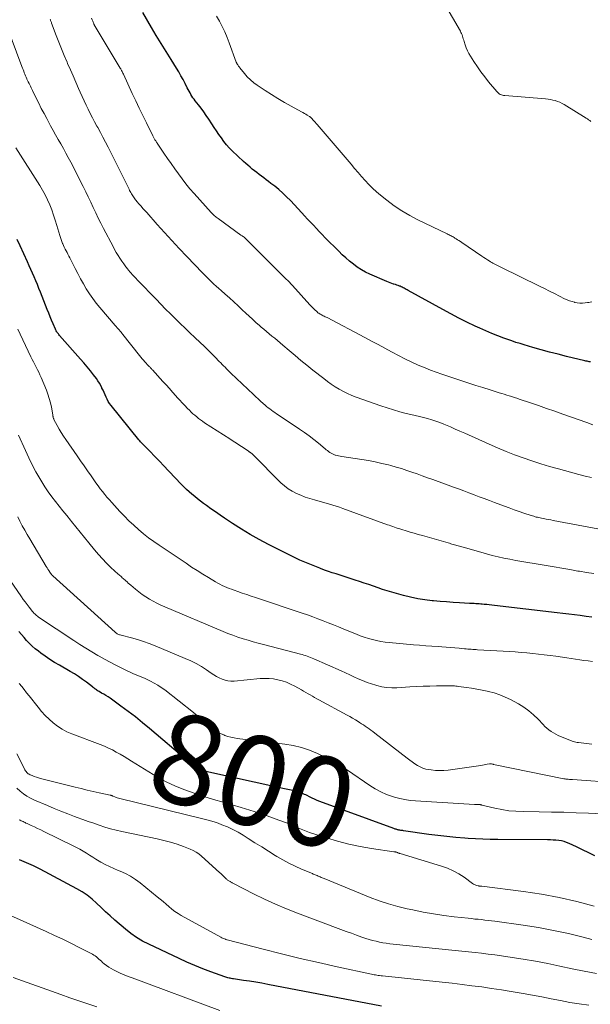
# Model space of a CAD drawing. Units: feet. Extents: x 1965000 to 1970032, y 575000 to 580000.
# Drawn here: x 1966569 to 1966696, y 577181 to 577400 of the extents above; entities that cross this region are included whole.
import ezdxf
from ezdxf.enums import TextEntityAlignment as Align

# ---------------------------------------------------------------- set-up
doc = ezdxf.new("R2010")
doc.units = ezdxf.units.FT
doc.header["$LTSCALE"] = 100
doc.header["$MEASUREMENT"] = 0
for name, color, linetype, lineweight in [('CONTOUR INDEX', 32, 'Continuous', 25), ('CONTOUR INDEX LABEL', 7, 'Continuous', 15), ('CONTOUR INTERMEDIATE', 40, 'Continuous', 15)]:
    doc.layers.add(name, color=color, linetype=linetype, lineweight=lineweight)
doc.styles.add('slant', font='romans.shx', dxfattribs={"oblique": 14.999978})

msp = doc.modelspace()

# ---------------------------------------------------------------- linework, layer by layer
at = {"layer": 'CONTOUR INDEX', "flags": 128}
for points, elevation in [([(1966696.08, 577323.64), (1966695.83, 577323.68), (1966695.58, 577323.72), (1966695.34, 577323.77), (1966695.09, 577323.82), (1966694.85, 577323.88), (1966690.76, 577324.88), (1966688.87, 577325.35), (1966686.99, 577325.84), (1966685.11, 577326.35), (1966683.24, 577326.88), (1966681.35, 577327.43), (1966680.43, 577327.7), (1966679.51, 577327.99), (1966678.59, 577328.3), (1966677.68, 577328.61), (1966676.8, 577328.93), (1966675.45, 577329.43), (1966674.12, 577329.96), (1966672.8, 577330.52), (1966671.49, 577331.11), (1966670.43, 577331.61), (1966668.61, 577332.48), (1966666.8, 577333.38), (1966665.01, 577334.32), (1966663.23, 577335.28), (1966655.5, 577339.54), (1966655.28, 577339.66), (1966655.06, 577339.78), (1966654.84, 577339.9), (1966654.62, 577340.03), (1966654.4, 577340.14), (1966654.18, 577340.26), (1966653.95, 577340.36), (1966653.72, 577340.45), (1966653.58, 577340.51), (1966653.28, 577340.62), (1966652.97, 577340.73), (1966652.67, 577340.83), (1966652.36, 577340.93), (1966652.23, 577340.96), (1966651.86, 577341.08), (1966651.49, 577341.2), (1966651.12, 577341.35), (1966650.76, 577341.5), (1966647.03, 577343.15), (1966646.06, 577343.62), (1966645.11, 577344.14), (1966644.2, 577344.73), (1966643.33, 577345.36), (1966642.48, 577346.05), (1966641.66, 577346.75), (1966640.86, 577347.48), (1966640.08, 577348.24), (1966637.09, 577351.25), (1966636.42, 577351.94), (1966635.75, 577352.63), (1966635.09, 577353.32), (1966634.44, 577354.02), (1966633.79, 577354.72), (1966633.14, 577355.42), (1966632.48, 577356.12), (1966631.83, 577356.82), (1966629.32, 577359.5), (1966628.48, 577360.35), (1966627.63, 577361.17), (1966626.73, 577361.95), (1966625.82, 577362.7), (1966624.98, 577363.35), (1966624.46, 577363.76), (1966623.94, 577364.16), (1966623.41, 577364.55), (1966622.89, 577364.95), (1966622.86, 577364.97), (1966622.35, 577365.35), (1966621.84, 577365.74), (1966621.34, 577366.14), (1966620.84, 577366.54), (1966620.34, 577366.96), (1966619.86, 577367.37), (1966619.38, 577367.8), (1966618.9, 577368.24), (1966616.39, 577370.59), (1966615.72, 577371.26), (1966615.09, 577371.95), (1966614.5, 577372.68), (1966613.95, 577373.44), (1966613.42, 577374.22), (1966612.9, 577375.01), (1966612.37, 577375.79), (1966611.85, 577376.58), (1966611.17, 577377.62), (1966610.61, 577378.44), (1966610.04, 577379.25), (1966609.45, 577380.04), (1966608.85, 577380.82), (1966608.14, 577381.71), (1966607.89, 577382.05), (1966607.64, 577382.39), (1966607.41, 577382.74), (1966607.19, 577383.09), (1966606.98, 577383.45), (1966606.77, 577383.82), (1966606.57, 577384.19), (1966606.38, 577384.56), (1966605.87, 577385.55), (1966605.42, 577386.42), (1966604.95, 577387.27), (1966604.46, 577388.12), (1966603.95, 577388.95), (1966602.76, 577390.86), (1966601.66, 577392.64), (1966600.56, 577394.43), (1966599.48, 577396.24), (1966598.42, 577398.04), (1966596.49, 577401.34)], 840), ([(1966696.38, 577266.88), (1966695.1, 577267.05), (1966693.81, 577267.22), (1966692.53, 577267.39), (1966691.25, 577267.55), (1966689.96, 577267.71), (1966688.68, 577267.86), (1966674.72, 577269.5), (1966674.15, 577269.56), (1966673.58, 577269.62), (1966673.02, 577269.67), (1966672.45, 577269.72), (1966672.02, 577269.75), (1966671.67, 577269.78), (1966671.31, 577269.81), (1966670.95, 577269.83), (1966670.6, 577269.85), (1966670.24, 577269.88), (1966669.89, 577269.9), (1966669.53, 577269.92), (1966669.18, 577269.94), (1966666.98, 577270.06), (1966665.53, 577270.15), (1966664.08, 577270.25), (1966662.63, 577270.37), (1966661.18, 577270.5), (1966660.85, 577270.53), (1966659.24, 577270.72), (1966657.65, 577270.97), (1966656.07, 577271.31), (1966654.5, 577271.71), (1966651.91, 577272.44), (1966650.88, 577272.75), (1966649.85, 577273.06), (1966648.82, 577273.4), (1966647.8, 577273.75), (1966646.78, 577274.11), (1966645.76, 577274.46), (1966644.73, 577274.8), (1966643.71, 577275.13), (1966639.48, 577276.48), (1966638.62, 577276.76), (1966637.76, 577277.06), (1966636.9, 577277.36), (1966636.05, 577277.68), (1966635.84, 577277.76), (1966635.1, 577278.04), (1966634.35, 577278.33), (1966633.61, 577278.63), (1966632.87, 577278.93), (1966632.14, 577279.25), (1966631.41, 577279.57), (1966630.69, 577279.91), (1966629.97, 577280.26), (1966624.42, 577283.06), (1966622.38, 577284.13), (1966620.37, 577285.25), (1966618.41, 577286.45), (1966616.47, 577287.69), (1966614.68, 577288.88), (1966613.66, 577289.57), (1966612.65, 577290.27), (1966611.64, 577290.98), (1966610.65, 577291.7), (1966609.99, 577292.18), (1966609.33, 577292.68), (1966608.68, 577293.18), (1966608.04, 577293.69), (1966607.4, 577294.21), (1966606.78, 577294.75), (1966606.18, 577295.3), (1966605.59, 577295.88), (1966605.02, 577296.46), (1966601.01, 577300.69), (1966600.32, 577301.41), (1966599.63, 577302.14), (1966598.93, 577302.85), (1966598.23, 577303.57), (1966597.25, 577304.57), (1966597.04, 577304.78), (1966596.83, 577305), (1966596.62, 577305.21), (1966596.4, 577305.43), (1966596.2, 577305.65), (1966595.99, 577305.87), (1966595.8, 577306.09), (1966595.61, 577306.32), (1966589.43, 577313.95), (1966589.1, 577314.39), (1966588.8, 577314.85), (1966588.53, 577315.32), (1966588.29, 577315.82), (1966588.07, 577316.32), (1966587.84, 577316.83), (1966587.62, 577317.33), (1966587.39, 577317.83), (1966587.36, 577317.9), (1966587.1, 577318.43), (1966586.81, 577318.95), (1966586.5, 577319.44), (1966586.15, 577319.92), (1966585.5, 577320.77), (1966584.8, 577321.66), (1966584.09, 577322.54), (1966583.37, 577323.4), (1966582.63, 577324.26), (1966577.93, 577329.55), (1966577.8, 577329.71), (1966577.68, 577329.86), (1966577.56, 577330.02), (1966577.44, 577330.19), (1966577.33, 577330.36), (1966577.23, 577330.53), (1966577.14, 577330.71), (1966577.05, 577330.89), (1966576.53, 577332.1), (1966576.19, 577332.89), (1966575.86, 577333.69), (1966575.53, 577334.49), (1966575.22, 577335.29), (1966573.7, 577339.16), (1966573.36, 577340), (1966573.01, 577340.85), (1966572.65, 577341.69), (1966572.28, 577342.53), (1966571.91, 577343.36), (1966571.53, 577344.2), (1966571.16, 577345.03), (1966570.79, 577345.86), (1966569.17, 577349.48), (1966568.54, 577350.88)], 820), ([(1966697.04, 577213.77), (1966695.7, 577214.46), (1966694.34, 577215.14), (1966692.98, 577215.79), (1966691.35, 577216.56), (1966690.79, 577216.8), (1966690.21, 577216.99), (1966689.62, 577217.12), (1966689.02, 577217.21), (1966688.41, 577217.27), (1966687.79, 577217.31), (1966687.18, 577217.33), (1966686.56, 577217.35), (1966675.45, 577217.4), (1966673.8, 577217.42), (1966672.16, 577217.47), (1966670.52, 577217.56), (1966668.88, 577217.66), (1966668.14, 577217.72), (1966666.13, 577217.89), (1966664.13, 577218.08), (1966662.13, 577218.32), (1966660.13, 577218.58), (1966654.52, 577219.38), (1966654.31, 577219.41), (1966654.11, 577219.44), (1966653.91, 577219.47), (1966653.7, 577219.5), (1966653.62, 577219.51), (1966653.46, 577219.54), (1966653.3, 577219.57), (1966653.14, 577219.61), (1966652.98, 577219.65), (1966652.82, 577219.7), (1966652.66, 577219.75), (1966652.5, 577219.8), (1966652.34, 577219.86), (1966635.87, 577225.9), (1966635.29, 577226.13), (1966634.71, 577226.37), (1966634.15, 577226.63), (1966633.59, 577226.91), (1966633.04, 577227.19), (1966632.76, 577227.33), (1966632.47, 577227.47), (1966632.18, 577227.61), (1966631.89, 577227.75), (1966631.6, 577227.87), (1966631.3, 577227.97), (1966631, 577228.06), (1966630.69, 577228.13), (1966629.86, 577228.3), (1966629.13, 577228.45), (1966628.4, 577228.6), (1966627.67, 577228.76), (1966626.94, 577228.92), (1966609.13, 577232.85), (1966609.03, 577232.87), (1966608.94, 577232.9), (1966608.84, 577232.94), (1966608.75, 577232.98), (1966608.66, 577233.03), (1966608.58, 577233.08), (1966608.5, 577233.14), (1966608.42, 577233.21), (1966607.82, 577233.73), (1966607.44, 577234.06), (1966607.06, 577234.38), (1966606.69, 577234.71), (1966606.31, 577235.03), (1966597.99, 577242.11), (1966596.43, 577243.41), (1966594.85, 577244.68), (1966593.23, 577245.91), (1966591.59, 577247.11), (1966589.18, 577248.83), (1966588.73, 577249.14), (1966588.27, 577249.45), (1966587.79, 577249.73), (1966587.31, 577250.01), (1966586.75, 577250.33), (1966586.55, 577250.44), (1966586.35, 577250.56), (1966586.17, 577250.69), (1966585.98, 577250.83), (1966585.8, 577250.97), (1966585.62, 577251.11), (1966585.44, 577251.25), (1966585.26, 577251.38), (1966583.91, 577252.41), (1966583.05, 577253.05), (1966582.17, 577253.66), (1966581.26, 577254.24), (1966580.34, 577254.79), (1966577.9, 577256.19), (1966576.84, 577256.82), (1966575.8, 577257.47), (1966574.78, 577258.17), (1966573.79, 577258.89), (1966573.23, 577259.31), (1966572.54, 577259.86), (1966571.87, 577260.43), (1966571.24, 577261.05), (1966570.63, 577261.69), (1966570.05, 577262.35), (1966569.47, 577263.02), (1966568.91, 577263.7)], 800), ([(1966649.6, 577180.37), (1966624.31, 577185.21), (1966622.96, 577185.45), (1966621.6, 577185.69), (1966620.24, 577185.91), (1966618.88, 577186.11), (1966616.65, 577186.44), (1966616.4, 577186.47), (1966616.16, 577186.52), (1966615.91, 577186.57), (1966615.67, 577186.62), (1966615.43, 577186.68), (1966615.19, 577186.75), (1966614.95, 577186.82), (1966614.71, 577186.9), (1966611.59, 577188.03), (1966609.81, 577188.7), (1966608.04, 577189.41), (1966606.29, 577190.17), (1966604.55, 577190.95), (1966597.78, 577194.14), (1966596.41, 577194.85), (1966595.09, 577195.63), (1966593.84, 577196.52), (1966592.64, 577197.48), (1966590.27, 577199.52), (1966589.24, 577200.43), (1966588.21, 577201.36), (1966587.2, 577202.3), (1966586.2, 577203.26), (1966585.17, 577204.17), (1966584.1, 577205.03), (1966582.96, 577205.79), (1966581.77, 577206.49), (1966573.62, 577210.82), (1966572.12, 577211.57), (1966570.6, 577212.28), (1966569.06, 577212.92)], 780)]:
    msp.add_lwpolyline(points, dxfattribs=dict(at, elevation=elevation))
at = {"layer": 'CONTOUR INTERMEDIATE', "flags": 128}
for points, elevation in [([(1966696.19, 577377.08), (1966695.94, 577377.29), (1966695.68, 577377.49), (1966695.42, 577377.67), (1966695.15, 577377.85), (1966690.24, 577380.87), (1966689.77, 577381.14), (1966689.28, 577381.38), (1966688.77, 577381.57), (1966688.26, 577381.74), (1966687.72, 577381.87), (1966687.19, 577381.98), (1966686.65, 577382.06), (1966686.11, 577382.12), (1966677.02, 577382.85), (1966676.77, 577382.89), (1966676.51, 577382.94), (1966676.27, 577383.03), (1966676.03, 577383.13), (1966675.81, 577383.27), (1966675.6, 577383.42), (1966675.41, 577383.59), (1966675.23, 577383.78), (1966673.43, 577385.94), (1966672.56, 577387.03), (1966671.72, 577388.14), (1966670.92, 577389.28), (1966670.15, 577390.44), (1966669.41, 577391.61), (1966669.05, 577392.21), (1966668.73, 577392.84), (1966668.46, 577393.49), (1966668.22, 577394.15), (1966667.97, 577394.92), (1966667.88, 577395.21), (1966667.79, 577395.5), (1966667.7, 577395.79), (1966667.61, 577396.07), (1966667.52, 577396.36), (1966667.41, 577396.64), (1966667.28, 577396.91), (1966667.14, 577397.17), (1966661.84, 577406.36)], 852), ([(1966696.39, 577336.99), (1966696.06, 577336.93), (1966695.73, 577336.88), (1966695.4, 577336.83), (1966694.9, 577336.76), (1966694.32, 577336.72), (1966693.74, 577336.71), (1966693.16, 577336.78), (1966692.59, 577336.88), (1966692.57, 577336.89), (1966692, 577337.05), (1966691.43, 577337.23), (1966690.88, 577337.46), (1966690.34, 577337.7), (1966689.19, 577338.27), (1966688.07, 577338.83), (1966686.96, 577339.38), (1966685.85, 577339.93), (1966684.73, 577340.48), (1966676.12, 577344.72), (1966675.83, 577344.86), (1966675.54, 577345.01), (1966675.25, 577345.15), (1966674.97, 577345.3), (1966674.68, 577345.45), (1966674.4, 577345.6), (1966674.12, 577345.77), (1966673.85, 577345.93), (1966673.57, 577346.1), (1966673.16, 577346.36), (1966672.75, 577346.62), (1966672.34, 577346.89), (1966671.94, 577347.16), (1966667.48, 577350.18), (1966667.15, 577350.4), (1966666.83, 577350.61), (1966666.5, 577350.82), (1966666.18, 577351.03), (1966665.94, 577351.18), (1966665.73, 577351.31), (1966665.51, 577351.43), (1966665.29, 577351.55), (1966665.07, 577351.66), (1966664.84, 577351.76), (1966664.62, 577351.87), (1966664.39, 577351.98), (1966664.17, 577352.09), (1966657.68, 577355.24), (1966655.86, 577356.2), (1966654.09, 577357.23), (1966652.4, 577358.38), (1966650.75, 577359.61), (1966649.39, 577360.69), (1966648.48, 577361.46), (1966647.6, 577362.26), (1966646.76, 577363.1), (1966645.94, 577363.97), (1966645.15, 577364.86), (1966644.37, 577365.76), (1966643.59, 577366.67), (1966642.81, 577367.58), (1966635.29, 577376.43), (1966635.08, 577376.68), (1966634.86, 577376.92), (1966634.64, 577377.16), (1966634.42, 577377.4), (1966634.1, 577377.75), (1966634.04, 577377.81), (1966633.97, 577377.87), (1966633.91, 577377.93), (1966633.84, 577377.99), (1966633.78, 577378.05), (1966633.71, 577378.11), (1966633.64, 577378.16), (1966633.56, 577378.21), (1966633.08, 577378.52), (1966632.77, 577378.72), (1966632.45, 577378.91), (1966632.12, 577379.1), (1966631.8, 577379.28), (1966629.47, 577380.54), (1966628, 577381.36), (1966626.53, 577382.21), (1966625.09, 577383.1), (1966623.67, 577384.01), (1966621.94, 577385.15), (1966621.16, 577385.73), (1966620.41, 577386.35), (1966619.73, 577387.03), (1966619.09, 577387.76), (1966618.07, 577389.04), (1966617.97, 577389.17), (1966617.87, 577389.3), (1966617.77, 577389.43), (1966617.68, 577389.56), (1966617.6, 577389.68), (1966617.55, 577389.75), (1966617.5, 577389.83), (1966617.46, 577389.91), (1966617.41, 577389.98), (1966617.37, 577390.06), (1966617.34, 577390.14), (1966617.3, 577390.22), (1966617.27, 577390.3), (1966615.71, 577394.57), (1966615.23, 577395.8), (1966614.71, 577397.01), (1966614.14, 577398.2), (1966613.53, 577399.38), (1966612.88, 577400.54)], 844), ([(1966696.32, 577297.93), (1966694.9, 577298.26), (1966693.49, 577298.62), (1966688.98, 577299.84), (1966687, 577300.39), (1966685.04, 577300.98), (1966683.08, 577301.62), (1966681.14, 577302.29), (1966679.21, 577303), (1966677.3, 577303.74), (1966675.4, 577304.53), (1966673.52, 577305.35), (1966668.1, 577307.78), (1966667.04, 577308.25), (1966665.98, 577308.72), (1966664.92, 577309.17), (1966663.85, 577309.62), (1966663.48, 577309.78), (1966662.59, 577310.13), (1966661.69, 577310.46), (1966660.78, 577310.75), (1966659.86, 577311.02), (1966658.94, 577311.26), (1966658.01, 577311.5), (1966657.08, 577311.73), (1966656.14, 577311.96), (1966655.11, 577312.2), (1966653.67, 577312.56), (1966652.24, 577312.96), (1966650.82, 577313.4), (1966649.41, 577313.88), (1966643.97, 577315.83), (1966643, 577316.2), (1966642.04, 577316.61), (1966641.1, 577317.08), (1966640.18, 577317.57), (1966639.29, 577318.11), (1966638.41, 577318.68), (1966637.56, 577319.29), (1966636.73, 577319.92), (1966634.32, 577321.84), (1966632.99, 577322.91), (1966631.66, 577323.99), (1966630.35, 577325.09), (1966629.04, 577326.19), (1966627.64, 577327.38), (1966627.04, 577327.89), (1966626.44, 577328.39), (1966625.83, 577328.89), (1966625.22, 577329.39), (1966624.62, 577329.88), (1966624.01, 577330.38), (1966623.41, 577330.89), (1966622.82, 577331.4), (1966622.44, 577331.73), (1966621.66, 577332.42), (1966620.89, 577333.11), (1966620.13, 577333.81), (1966619.37, 577334.51), (1966618.61, 577335.21), (1966617.66, 577336.1), (1966616.7, 577336.98), (1966615.73, 577337.86), (1966614.77, 577338.73), (1966613.89, 577339.51), (1966613.36, 577339.99), (1966612.83, 577340.47), (1966612.31, 577340.95), (1966611.78, 577341.44), (1966611.27, 577341.93), (1966610.76, 577342.43), (1966610.25, 577342.94), (1966609.76, 577343.45), (1966606.25, 577347.1), (1966604.59, 577348.85), (1966602.94, 577350.61), (1966601.32, 577352.39), (1966599.7, 577354.18), (1966597.34, 577356.83), (1966596.92, 577357.31), (1966596.5, 577357.79), (1966596.08, 577358.27), (1966595.66, 577358.75), (1966595.17, 577359.32), (1966595, 577359.52), (1966594.84, 577359.72), (1966594.68, 577359.92), (1966594.52, 577360.13), (1966594.37, 577360.34), (1966594.23, 577360.56), (1966594.09, 577360.78), (1966593.97, 577361), (1966593.94, 577361.04), (1966593.81, 577361.29), (1966593.68, 577361.54), (1966593.55, 577361.79), (1966593.42, 577362.05), (1966588.74, 577371.39), (1966588.18, 577372.5), (1966587.61, 577373.59), (1966587.03, 577374.68), (1966586.44, 577375.77), (1966586.26, 577376.09), (1966585.76, 577377.02), (1966585.27, 577377.95), (1966584.79, 577378.88), (1966584.32, 577379.82), (1966583.87, 577380.76), (1966583.42, 577381.71), (1966582.99, 577382.67), (1966582.56, 577383.63), (1966582.2, 577384.47), (1966581.59, 577385.86), (1966580.99, 577387.24), (1966580.37, 577388.62), (1966579.75, 577390), (1966579.62, 577390.28), (1966578.98, 577391.75), (1966578.35, 577393.23), (1966577.76, 577394.72), (1966577.19, 577396.23), (1966576.19, 577398.95), (1966576.13, 577399.1), (1966576.08, 577399.24), (1966576.02, 577399.39), (1966575.97, 577399.54), (1966575.91, 577399.69), (1966575.85, 577399.83)], 832), ([(1966696.6, 577309.68), (1966695.26, 577310.14), (1966689.94, 577312.03), (1966688.14, 577312.66), (1966686.34, 577313.29), (1966684.54, 577313.91), (1966682.73, 577314.52), (1966680.23, 577315.37), (1966679.67, 577315.56), (1966679.12, 577315.74), (1966678.56, 577315.92), (1966678.01, 577316.1), (1966677.45, 577316.27), (1966676.89, 577316.45), (1966676.34, 577316.62), (1966675.78, 577316.79), (1966673.74, 577317.43), (1966672.16, 577317.92), (1966670.58, 577318.42), (1966669.01, 577318.93), (1966667.44, 577319.44), (1966662.98, 577320.92), (1966661.75, 577321.35), (1966660.53, 577321.8), (1966659.32, 577322.29), (1966658.12, 577322.8), (1966657.63, 577323.01), (1966656.2, 577323.67), (1966654.78, 577324.34), (1966653.37, 577325.05), (1966651.98, 577325.79), (1966651.79, 577325.89), (1966650.32, 577326.69), (1966648.83, 577327.49), (1966647.35, 577328.28), (1966645.86, 577329.06), (1966637.47, 577333.48), (1966637.26, 577333.59), (1966637.06, 577333.7), (1966636.85, 577333.8), (1966636.64, 577333.9), (1966636.42, 577334.01), (1966636.22, 577334.12), (1966636.02, 577334.23), (1966635.82, 577334.34), (1966635.63, 577334.46), (1966635.44, 577334.59), (1966635.27, 577334.74), (1966635.1, 577334.89), (1966634.82, 577335.15), (1966634.52, 577335.44), (1966634.23, 577335.73), (1966633.94, 577336.04), (1966633.66, 577336.34), (1966629.75, 577340.66), (1966629.42, 577341.01), (1966629.09, 577341.37), (1966628.75, 577341.72), (1966628.41, 577342.06), (1966619.6, 577350.8), (1966619.53, 577350.87), (1966619.46, 577350.94), (1966619.4, 577351), (1966619.33, 577351.07), (1966619.23, 577351.17), (1966619.21, 577351.19), (1966619.19, 577351.21), (1966619.18, 577351.22), (1966619.16, 577351.24), (1966619.08, 577351.3), (1966619.06, 577351.32), (1966619.04, 577351.33), (1966619.02, 577351.35), (1966619, 577351.36), (1966618.8, 577351.5), (1966618.68, 577351.59), (1966618.56, 577351.67), (1966618.44, 577351.76), (1966618.32, 577351.85), (1966613.21, 577355.54), (1966613.01, 577355.69), (1966612.81, 577355.84), (1966612.62, 577355.99), (1966612.43, 577356.15), (1966612.24, 577356.32), (1966612.06, 577356.49), (1966611.89, 577356.67), (1966611.72, 577356.85), (1966607.88, 577361.08), (1966606.96, 577362.14), (1966606.07, 577363.21), (1966605.21, 577364.32), (1966604.39, 577365.45), (1966603.58, 577366.6), (1966602.78, 577367.75), (1966601.98, 577368.91), (1966601.19, 577370.06), (1966599.67, 577372.29), (1966599.59, 577372.42), (1966599.5, 577372.54), (1966599.42, 577372.67), (1966599.34, 577372.8), (1966599.25, 577372.93), (1966599.17, 577373.06), (1966599.1, 577373.19), (1966599.02, 577373.33), (1966598.95, 577373.47), (1966598.87, 577373.61), (1966598.8, 577373.75), (1966598.73, 577373.89), (1966597.26, 577376.84), (1966596.46, 577378.45), (1966595.67, 577380.07), (1966594.9, 577381.7), (1966594.14, 577383.34), (1966592.15, 577387.66), (1966592.06, 577387.85), (1966591.97, 577388.05), (1966591.87, 577388.24), (1966591.77, 577388.43), (1966591.67, 577388.62), (1966591.62, 577388.71), (1966591.57, 577388.81), (1966591.52, 577388.9), (1966591.46, 577388.99), (1966585.88, 577398.25), (1966585.83, 577398.32), (1966585.79, 577398.39), (1966585.75, 577398.47), (1966585.71, 577398.54), (1966585.67, 577398.62), (1966585.64, 577398.69), (1966585.6, 577398.77), (1966585.57, 577398.85), (1966585.36, 577399.38), (1966585.22, 577399.73), (1966585.09, 577400.07)], 836), ([(1966700.11, 577286.07), (1966687.78, 577288.4), (1966687.25, 577288.5), (1966686.73, 577288.6), (1966686.2, 577288.7), (1966685.67, 577288.81), (1966685.19, 577288.9), (1966684.9, 577288.96), (1966684.62, 577289.02), (1966684.33, 577289.08), (1966684.04, 577289.15), (1966683.76, 577289.22), (1966683.47, 577289.3), (1966683.19, 577289.39), (1966682.91, 577289.48), (1966681.28, 577290.02), (1966680.19, 577290.39), (1966679.1, 577290.77), (1966678.02, 577291.16), (1966676.94, 577291.56), (1966674.75, 577292.37), (1966673.61, 577292.8), (1966672.47, 577293.23), (1966671.32, 577293.66), (1966670.18, 577294.09), (1966669.04, 577294.53), (1966667.89, 577294.96), (1966666.75, 577295.38), (1966665.6, 577295.8), (1966660.98, 577297.47), (1966659.83, 577297.89), (1966658.67, 577298.31), (1966657.52, 577298.72), (1966656.36, 577299.13), (1966655.2, 577299.52), (1966654.03, 577299.9), (1966652.85, 577300.24), (1966651.67, 577300.57), (1966651.12, 577300.72), (1966649.65, 577301.08), (1966648.18, 577301.41), (1966646.69, 577301.69), (1966645.2, 577301.94), (1966640.77, 577302.59), (1966640.4, 577302.65), (1966640.04, 577302.72), (1966639.69, 577302.81), (1966639.33, 577302.91), (1966639.26, 577302.93), (1966638.95, 577303.04), (1966638.65, 577303.17), (1966638.37, 577303.33), (1966638.09, 577303.51), (1966637.83, 577303.71), (1966637.56, 577303.92), (1966637.3, 577304.12), (1966637.05, 577304.33), (1966635.55, 577305.57), (1966634.54, 577306.39), (1966633.51, 577307.18), (1966632.45, 577307.94), (1966631.38, 577308.68), (1966626.59, 577311.86), (1966626.21, 577312.12), (1966625.84, 577312.37), (1966625.46, 577312.64), (1966625.09, 577312.9), (1966624.73, 577313.17), (1966624.37, 577313.45), (1966624.02, 577313.74), (1966623.67, 577314.04), (1966623.25, 577314.41), (1966622.7, 577314.91), (1966622.16, 577315.4), (1966621.62, 577315.9), (1966621.08, 577316.41), (1966616.07, 577321.16), (1966615.74, 577321.47), (1966615.41, 577321.79), (1966615.09, 577322.11), (1966614.77, 577322.44), (1966614.45, 577322.76), (1966614.14, 577323.09), (1966613.82, 577323.41), (1966613.5, 577323.74), (1966612.54, 577324.73), (1966611.73, 577325.54), (1966610.92, 577326.35), (1966610.1, 577327.15), (1966609.27, 577327.94), (1966608.06, 577329.07), (1966606.96, 577330.1), (1966605.87, 577331.15), (1966604.78, 577332.2), (1966603.7, 577333.26), (1966602.63, 577334.33), (1966601.56, 577335.4), (1966600.5, 577336.47), (1966599.44, 577337.56), (1966595.39, 577341.73), (1966594.83, 577342.32), (1966594.29, 577342.92), (1966593.75, 577343.53), (1966593.22, 577344.15), (1966593.15, 577344.23), (1966592.68, 577344.82), (1966592.22, 577345.43), (1966591.79, 577346.05), (1966591.37, 577346.68), (1966590.97, 577347.32), (1966590.58, 577347.97), (1966590.21, 577348.63), (1966589.85, 577349.3), (1966587.75, 577353.31), (1966587.15, 577354.46), (1966586.57, 577355.62), (1966586.01, 577356.79), (1966585.46, 577357.97), (1966584.91, 577359.15), (1966584.35, 577360.32), (1966583.78, 577361.49), (1966583.19, 577362.65), (1966580.44, 577368.05), (1966579.9, 577369.07), (1966579.36, 577370.09), (1966578.79, 577371.11), (1966578.22, 577372.11), (1966577.64, 577373.11), (1966577.07, 577374.12), (1966576.51, 577375.13), (1966575.95, 577376.15), (1966575.09, 577377.74), (1966574.49, 577378.87), (1966573.89, 577380.01), (1966573.31, 577381.15), (1966572.73, 577382.3), (1966571.92, 577383.97), (1966571.76, 577384.29), (1966571.6, 577384.61), (1966571.45, 577384.93), (1966571.3, 577385.26), (1966571.15, 577385.58), (1966571, 577385.9), (1966570.85, 577386.23), (1966570.7, 577386.55), (1966570.67, 577386.62), (1966570.52, 577386.95), (1966570.38, 577387.28), (1966570.24, 577387.62), (1966570.1, 577387.96), (1966569.97, 577388.3), (1966569.84, 577388.64), (1966569.71, 577388.98), (1966569.58, 577389.32), (1966566.21, 577398.33)], 828), ([(1966696.85, 577276.59), (1966695.24, 577276.83), (1966693.62, 577277.09), (1966693.3, 577277.14), (1966691.53, 577277.44), (1966689.75, 577277.74), (1966687.98, 577278.04), (1966686.21, 577278.35), (1966679.47, 577279.51), (1966678.15, 577279.75), (1966676.84, 577280.01), (1966675.54, 577280.31), (1966674.24, 577280.62), (1966672.95, 577280.96), (1966671.66, 577281.31), (1966670.37, 577281.67), (1966669.09, 577282.04), (1966666.65, 577282.76), (1966666.38, 577282.84), (1966666.1, 577282.92), (1966665.82, 577282.99), (1966665.55, 577283.07), (1966665.27, 577283.14), (1966664.99, 577283.22), (1966664.72, 577283.3), (1966664.44, 577283.37), (1966658.68, 577285.02), (1966657.78, 577285.28), (1966656.88, 577285.54), (1966655.98, 577285.81), (1966655.08, 577286.07), (1966654.09, 577286.37), (1966653.69, 577286.49), (1966653.29, 577286.62), (1966652.89, 577286.75), (1966652.49, 577286.88), (1966652.1, 577287.02), (1966651.7, 577287.16), (1966651.31, 577287.3), (1966650.91, 577287.44), (1966640.95, 577291.07), (1966640.23, 577291.32), (1966639.5, 577291.56), (1966638.77, 577291.79), (1966638.03, 577292), (1966634.65, 577292.94), (1966633.64, 577293.25), (1966632.63, 577293.59), (1966631.64, 577293.97), (1966630.66, 577294.39), (1966629.73, 577294.88), (1966628.83, 577295.43), (1966628, 577296.07), (1966627.22, 577296.78), (1966620.95, 577303.06), (1966620.91, 577303.11), (1966620.86, 577303.15), (1966620.82, 577303.19), (1966620.78, 577303.23), (1966620.74, 577303.27), (1966620.69, 577303.3), (1966620.64, 577303.34), (1966620.6, 577303.37), (1966620.47, 577303.46), (1966620.36, 577303.53), (1966620.25, 577303.61), (1966620.14, 577303.68), (1966620.03, 577303.76), (1966618.78, 577304.58), (1966618.04, 577305.07), (1966617.31, 577305.55), (1966616.57, 577306.04), (1966615.83, 577306.52), (1966610.24, 577310.12), (1966609.78, 577310.43), (1966609.33, 577310.74), (1966608.9, 577311.07), (1966608.47, 577311.41), (1966608.05, 577311.77), (1966607.63, 577312.13), (1966607.23, 577312.5), (1966606.84, 577312.89), (1966606.43, 577313.31), (1966605.84, 577313.91), (1966605.26, 577314.52), (1966604.69, 577315.14), (1966604.13, 577315.76), (1966603.81, 577316.11), (1966603.1, 577316.92), (1966602.38, 577317.72), (1966601.66, 577318.52), (1966600.93, 577319.32), (1966598.61, 577321.89), (1966598.52, 577321.98), (1966598.44, 577322.08), (1966598.35, 577322.17), (1966598.26, 577322.26), (1966598.17, 577322.35), (1966598.08, 577322.44), (1966597.99, 577322.53), (1966597.89, 577322.62), (1966597.8, 577322.71), (1966597.66, 577322.84), (1966597.52, 577322.98), (1966597.39, 577323.12), (1966597.26, 577323.27), (1966596.92, 577323.65), (1966596.62, 577324), (1966596.32, 577324.34), (1966596.03, 577324.69), (1966595.75, 577325.04), (1966592.05, 577329.75), (1966591.84, 577330.01), (1966591.64, 577330.26), (1966591.42, 577330.51), (1966591.21, 577330.76), (1966590.99, 577331.01), (1966590.78, 577331.25), (1966590.56, 577331.5), (1966590.35, 577331.75), (1966586.92, 577335.71), (1966586.1, 577336.71), (1966585.32, 577337.74), (1966584.59, 577338.81), (1966583.9, 577339.9), (1966583.25, 577341.02), (1966582.61, 577342.15), (1966582, 577343.29), (1966581.4, 577344.44), (1966580.21, 577346.8), (1966580.01, 577347.19), (1966579.82, 577347.58), (1966579.61, 577347.97), (1966579.41, 577348.35), (1966579.21, 577348.74), (1966579.01, 577349.13), (1966578.83, 577349.53), (1966578.66, 577349.93), (1966578.64, 577349.98), (1966578.46, 577350.41), (1966578.3, 577350.84), (1966578.15, 577351.28), (1966578.02, 577351.73), (1966577.36, 577353.97), (1966577, 577355.13), (1966576.62, 577356.29), (1966576.2, 577357.43), (1966575.76, 577358.57), (1966575.27, 577359.68), (1966574.74, 577360.77), (1966574.15, 577361.84), (1966573.53, 577362.88), (1966568.2, 577371.28)], 824), ([(1966696.56, 577257.03), (1966695.6, 577257.14), (1966694.64, 577257.26), (1966693.69, 577257.39), (1966692.73, 577257.53), (1966691.78, 577257.67), (1966690.83, 577257.81), (1966688.4, 577258.17), (1966687.11, 577258.36), (1966685.82, 577258.53), (1966684.52, 577258.68), (1966683.23, 577258.82), (1966681.93, 577258.94), (1966680.64, 577259.05), (1966679.34, 577259.15), (1966678.04, 577259.23), (1966670.99, 577259.63), (1966670.63, 577259.66), (1966670.26, 577259.68), (1966669.89, 577259.7), (1966669.52, 577259.73), (1966669.16, 577259.76), (1966668.79, 577259.79), (1966668.42, 577259.82), (1966668.05, 577259.86), (1966666.87, 577259.97), (1966665.91, 577260.05), (1966664.95, 577260.13), (1966663.99, 577260.2), (1966663.03, 577260.27), (1966662.2, 577260.32), (1966660.82, 577260.42), (1966659.44, 577260.52), (1966658.07, 577260.63), (1966656.69, 577260.75), (1966651.32, 577261.24), (1966650.38, 577261.35), (1966649.44, 577261.49), (1966648.51, 577261.67), (1966647.59, 577261.88), (1966646.68, 577262.13), (1966645.77, 577262.41), (1966644.88, 577262.73), (1966644, 577263.07), (1966641.19, 577264.23), (1966640.04, 577264.7), (1966638.89, 577265.16), (1966637.74, 577265.62), (1966636.59, 577266.08), (1966635.44, 577266.53), (1966634.28, 577266.96), (1966633.11, 577267.37), (1966631.94, 577267.77), (1966621.55, 577271.25), (1966620.57, 577271.58), (1966619.6, 577271.91), (1966618.62, 577272.24), (1966617.65, 577272.57), (1966616.77, 577272.87), (1966616.24, 577273.07), (1966615.71, 577273.27), (1966615.18, 577273.48), (1966614.66, 577273.71), (1966614.15, 577273.95), (1966613.64, 577274.2), (1966613.15, 577274.47), (1966612.65, 577274.75), (1966611.09, 577275.69), (1966609.82, 577276.45), (1966608.56, 577277.23), (1966607.32, 577278.03), (1966606.09, 577278.85), (1966600.11, 577282.86), (1966598.93, 577283.69), (1966597.77, 577284.54), (1966596.64, 577285.43), (1966595.53, 577286.36), (1966594.45, 577287.32), (1966593.4, 577288.3), (1966592.38, 577289.32), (1966591.39, 577290.37), (1966589.56, 577292.36), (1966589.03, 577292.95), (1966588.5, 577293.56), (1966587.99, 577294.18), (1966587.49, 577294.81), (1966587, 577295.45), (1966586.52, 577296.09), (1966586.05, 577296.74), (1966585.59, 577297.4), (1966584.96, 577298.31), (1966584.19, 577299.42), (1966583.42, 577300.54), (1966582.64, 577301.65), (1966581.87, 577302.76), (1966579.32, 577306.4), (1966578.82, 577307.15), (1966578.33, 577307.91), (1966577.87, 577308.69), (1966577.43, 577309.48), (1966576.71, 577310.85), (1966576.65, 577310.97), (1966576.6, 577311.09), (1966576.56, 577311.22), (1966576.53, 577311.34), (1966576.5, 577311.47), (1966576.47, 577311.6), (1966576.44, 577311.73), (1966576.42, 577311.86), (1966576.12, 577313.57), (1966575.92, 577314.55), (1966575.67, 577315.51), (1966575.36, 577316.46), (1966575.01, 577317.39), (1966573.85, 577320.14), (1966573.59, 577320.74), (1966573.32, 577321.33), (1966573.04, 577321.91), (1966572.75, 577322.48), (1966572.45, 577323.06), (1966572.16, 577323.63), (1966571.87, 577324.21), (1966571.58, 577324.79), (1966569.15, 577329.83), (1966568.64, 577330.9)], 816), ([(1966696.36, 577238.63), (1966693.42, 577238.98), (1966693.13, 577239.03), (1966692.84, 577239.09), (1966692.55, 577239.17), (1966692.27, 577239.26), (1966689.44, 577240.34), (1966688.89, 577240.57), (1966688.35, 577240.83), (1966687.83, 577241.13), (1966687.33, 577241.45), (1966686.85, 577241.81), (1966686.39, 577242.18), (1966685.95, 577242.59), (1966685.53, 577243.02), (1966684.43, 577244.2), (1966683.43, 577245.18), (1966682.38, 577246.08), (1966681.24, 577246.88), (1966680.05, 577247.61), (1966678.32, 577248.54), (1966677.14, 577249.12), (1966675.93, 577249.63), (1966674.68, 577250.03), (1966673.41, 577250.37), (1966673.14, 577250.43), (1966671.98, 577250.67), (1966670.81, 577250.89), (1966669.64, 577251.08), (1966668.47, 577251.24), (1966666.76, 577251.46), (1966666.44, 577251.5), (1966666.12, 577251.54), (1966665.8, 577251.57), (1966665.47, 577251.6), (1966665.15, 577251.62), (1966664.83, 577251.63), (1966664.5, 577251.64), (1966664.18, 577251.64), (1966661.85, 577251.6), (1966660.37, 577251.56), (1966658.88, 577251.51), (1966657.4, 577251.44), (1966655.92, 577251.36), (1966652.99, 577251.17), (1966651.86, 577251.16), (1966650.74, 577251.23), (1966649.63, 577251.41), (1966648.53, 577251.67), (1966648.36, 577251.72), (1966647.36, 577252.04), (1966646.37, 577252.38), (1966645.39, 577252.77), (1966644.43, 577253.19), (1966643.47, 577253.63), (1966642.51, 577254.06), (1966641.55, 577254.5), (1966640.59, 577254.92), (1966634.5, 577257.62), (1966634.15, 577257.78), (1966633.79, 577257.92), (1966633.43, 577258.06), (1966633.06, 577258.19), (1966632.69, 577258.32), (1966632.32, 577258.44), (1966631.95, 577258.54), (1966631.57, 577258.65), (1966623.32, 577260.79), (1966622.18, 577261.09), (1966621.04, 577261.41), (1966619.91, 577261.74), (1966618.78, 577262.08), (1966617.65, 577262.45), (1966616.54, 577262.84), (1966615.43, 577263.26), (1966614.34, 577263.7), (1966601.35, 577269.16), (1966600.48, 577269.54), (1966599.62, 577269.96), (1966598.78, 577270.4), (1966597.95, 577270.87), (1966597.14, 577271.38), (1966596.35, 577271.92), (1966595.59, 577272.49), (1966594.85, 577273.09), (1966593.83, 577273.96), (1966593.54, 577274.22), (1966593.25, 577274.47), (1966592.96, 577274.73), (1966592.67, 577274.99), (1966592.45, 577275.19), (1966592.27, 577275.34), (1966592.09, 577275.5), (1966591.91, 577275.65), (1966591.73, 577275.81), (1966591.55, 577275.96), (1966591.37, 577276.12), (1966591.19, 577276.27), (1966591.02, 577276.43), (1966589.39, 577277.94), (1966588.42, 577278.87), (1966587.48, 577279.84), (1966586.58, 577280.83), (1966585.71, 577281.86), (1966584.47, 577283.38), (1966583.51, 577284.57), (1966582.55, 577285.75), (1966581.58, 577286.94), (1966580.62, 577288.12), (1966580.38, 577288.41), (1966579.54, 577289.45), (1966578.7, 577290.5), (1966577.86, 577291.54), (1966577.03, 577292.59), (1966576.21, 577293.65), (1966575.43, 577294.74), (1966574.7, 577295.86), (1966573.99, 577296.99), (1966573.57, 577297.7), (1966572.7, 577299.23), (1966571.87, 577300.77), (1966571.09, 577302.33), (1966570.34, 577303.92), (1966568.79, 577307.35)], 812), ([(1966702.22, 577230.01), (1966692.07, 577230.76), (1966691.84, 577230.77), (1966691.61, 577230.79), (1966691.39, 577230.81), (1966691.16, 577230.83), (1966690.93, 577230.85), (1966690.82, 577230.86), (1966690.71, 577230.87), (1966690.59, 577230.88), (1966690.48, 577230.89), (1966690.28, 577230.92), (1966690.17, 577230.94), (1966674.5, 577234.14), (1966674.48, 577234.14), (1966674.46, 577234.15), (1966674.44, 577234.15), (1966674.42, 577234.16), (1966674.35, 577234.19), (1966674.33, 577234.19), (1966674.31, 577234.2), (1966674.29, 577234.2), (1966674.27, 577234.21), (1966674.09, 577234.25), (1966673.98, 577234.27), (1966673.87, 577234.28), (1966673.76, 577234.27), (1966673.65, 577234.26), (1966673.14, 577234.16), (1966672.77, 577234.09), (1966672.41, 577234.03), (1966672.04, 577233.97), (1966671.67, 577233.92), (1966664.4, 577232.88), (1966663.46, 577232.79), (1966662.51, 577232.75), (1966661.57, 577232.79), (1966660.63, 577232.89), (1966660.12, 577232.97), (1966659.45, 577233.11), (1966658.8, 577233.31), (1966658.18, 577233.58), (1966657.58, 577233.91), (1966657, 577234.29), (1966656.43, 577234.68), (1966655.87, 577235.09), (1966655.32, 577235.51), (1966648.08, 577241.11), (1966647.67, 577241.42), (1966647.25, 577241.73), (1966646.84, 577242.03), (1966646.41, 577242.33), (1966645.99, 577242.62), (1966645.56, 577242.91), (1966645.13, 577243.19), (1966644.69, 577243.47), (1966644.37, 577243.67), (1966643.77, 577244.04), (1966643.16, 577244.4), (1966642.55, 577244.75), (1966641.93, 577245.09), (1966635.66, 577248.47), (1966635.17, 577248.73), (1966634.68, 577249.01), (1966634.2, 577249.29), (1966633.72, 577249.57), (1966633.24, 577249.85), (1966632.75, 577250.14), (1966632.27, 577250.42), (1966631.79, 577250.7), (1966630.27, 577251.56), (1966629.37, 577252.01), (1966628.46, 577252.41), (1966627.51, 577252.72), (1966626.54, 577252.97), (1966625.55, 577253.13), (1966624.56, 577253.23), (1966623.56, 577253.24), (1966622.56, 577253.2), (1966616.77, 577252.68), (1966616.09, 577252.66), (1966615.43, 577252.72), (1966614.77, 577252.87), (1966614.13, 577253.08), (1966613.5, 577253.36), (1966612.89, 577253.67), (1966612.3, 577254.02), (1966611.72, 577254.39), (1966610.63, 577255.15), (1966609.5, 577255.88), (1966608.33, 577256.56), (1966607.13, 577257.17), (1966605.9, 577257.72), (1966599.2, 577260.5), (1966597.91, 577261), (1966596.6, 577261.47), (1966595.28, 577261.88), (1966593.95, 577262.26), (1966591.63, 577262.86), (1966591.45, 577262.91), (1966591.27, 577262.97), (1966591.1, 577263.04), (1966590.93, 577263.11), (1966590.76, 577263.2), (1966590.61, 577263.3), (1966590.46, 577263.41), (1966590.31, 577263.52), (1966576.46, 577276.04), (1966576.42, 577276.08), (1966576.38, 577276.12), (1966576.33, 577276.16), (1966576.29, 577276.21), (1966576.25, 577276.25), (1966576.21, 577276.3), (1966576.18, 577276.35), (1966576.14, 577276.4), (1966575.78, 577276.91), (1966575.57, 577277.22), (1966575.36, 577277.53), (1966575.16, 577277.85), (1966574.96, 577278.17), (1966571.32, 577284.27), (1966570.75, 577285.24), (1966570.2, 577286.22), (1966569.66, 577287.22), (1966569.14, 577288.22), (1966568.63, 577289.22)], 808), ([(1966698.61, 577223.17), (1966695.63, 577223.29), (1966692.9, 577223.4), (1966690.17, 577223.48), (1966687.43, 577223.54), (1966684.7, 577223.58), (1966681.09, 577223.63), (1966679.51, 577223.7), (1966677.94, 577223.84), (1966676.39, 577224.08), (1966674.84, 577224.4), (1966671.92, 577225.1), (1966671.84, 577225.12), (1966671.76, 577225.14), (1966671.68, 577225.15), (1966671.6, 577225.17), (1966671.58, 577225.18), (1966671.51, 577225.19), (1966671.44, 577225.2), (1966671.37, 577225.21), (1966671.3, 577225.21), (1966671.23, 577225.21), (1966671.16, 577225.21), (1966671.09, 577225.21), (1966671.02, 577225.21), (1966670.87, 577225.2), (1966670.73, 577225.2), (1966670.58, 577225.2), (1966670.44, 577225.2), (1966670.3, 577225.21), (1966657.17, 577226.02), (1966655.98, 577226.14), (1966654.8, 577226.31), (1966653.64, 577226.56), (1966652.48, 577226.87), (1966652.06, 577227), (1966650.73, 577227.47), (1966649.43, 577228.02), (1966648.19, 577228.68), (1966646.99, 577229.42), (1966641.99, 577232.83), (1966640.39, 577233.86), (1966638.76, 577234.84), (1966637.07, 577235.73), (1966635.36, 577236.57), (1966633.6, 577237.27), (1966631.8, 577237.87), (1966629.96, 577238.3), (1966628.09, 577238.62), (1966617.49, 577239.92), (1966616.79, 577240.03), (1966616.09, 577240.18), (1966615.41, 577240.36), (1966614.73, 577240.58), (1966614.48, 577240.68), (1966613.94, 577240.9), (1966613.43, 577241.16), (1966612.95, 577241.46), (1966612.48, 577241.8), (1966609, 577244.61), (1966608.87, 577244.72), (1966608.74, 577244.83), (1966608.61, 577244.94), (1966608.49, 577245.05), (1966608.42, 577245.11), (1966608.27, 577245.25), (1966608.11, 577245.39), (1966607.94, 577245.53), (1966607.78, 577245.66), (1966601.35, 577250.68), (1966600.59, 577251.24), (1966599.81, 577251.76), (1966599, 577252.23), (1966598.17, 577252.66), (1966597.57, 577252.95), (1966597.02, 577253.21), (1966596.47, 577253.46), (1966595.91, 577253.69), (1966595.35, 577253.92), (1966594.78, 577254.14), (1966594.22, 577254.38), (1966593.67, 577254.63), (1966593.12, 577254.89), (1966591.69, 577255.59), (1966590.44, 577256.22), (1966589.2, 577256.87), (1966587.96, 577257.53), (1966586.74, 577258.22), (1966586.45, 577258.38), (1966585.1, 577259.16), (1966583.76, 577259.97), (1966582.44, 577260.81), (1966581.13, 577261.66), (1966573.28, 577266.91), (1966573.06, 577267.07), (1966572.84, 577267.23), (1966572.64, 577267.41), (1966572.44, 577267.6), (1966572.25, 577267.79), (1966572.07, 577267.99), (1966571.89, 577268.2), (1966571.72, 577268.41), (1966571.17, 577269.11), (1966570.74, 577269.68), (1966570.3, 577270.25), (1966569.88, 577270.83), (1966569.47, 577271.41), (1966564.34, 577278.7)], 804), ([(1966696.93, 577202.58), (1966693.05, 577203.64), (1966689.14, 577204.56), (1966685.19, 577205.28), (1966681.21, 577205.88), (1966671.95, 577207.02), (1966671.93, 577207.02), (1966671.91, 577207.02), (1966671.89, 577207.02), (1966671.88, 577207.03), (1966671.8, 577207.03), (1966671.79, 577207.03), (1966671.77, 577207.04), (1966671.75, 577207.04), (1966671.73, 577207.04), (1966671.55, 577207.06), (1966671.44, 577207.08), (1966671.33, 577207.09), (1966671.23, 577207.12), (1966671.12, 577207.14), (1966670.8, 577207.22), (1966670.55, 577207.3), (1966670.3, 577207.4), (1966670.06, 577207.53), (1966669.83, 577207.68), (1966667.98, 577209.03), (1966666.8, 577209.8), (1966665.57, 577210.49), (1966664.29, 577211.05), (1966662.96, 577211.52), (1966653.76, 577214.3), (1966653.63, 577214.34), (1966653.51, 577214.39), (1966653.39, 577214.43), (1966653.26, 577214.49), (1966653.23, 577214.5), (1966653.12, 577214.55), (1966653.02, 577214.58), (1966652.92, 577214.62), (1966652.81, 577214.64), (1966652.7, 577214.67), (1966652.59, 577214.69), (1966652.48, 577214.7), (1966652.37, 577214.72), (1966647.34, 577215.44), (1966644.81, 577215.87), (1966642.29, 577216.38), (1966639.81, 577217.03), (1966637.34, 577217.77), (1966634.74, 577218.62), (1966633.6, 577219.02), (1966632.47, 577219.43), (1966631.35, 577219.88), (1966630.24, 577220.36), (1966630.06, 577220.44), (1966629.04, 577220.88), (1966628.02, 577221.3), (1966626.99, 577221.69), (1966625.95, 577222.06), (1966624.18, 577222.68), (1966622.24, 577223.33), (1966620.3, 577223.96), (1966618.35, 577224.56), (1966616.39, 577225.14), (1966614.38, 577225.71), (1966612.23, 577226.36), (1966610.08, 577227.03), (1966607.94, 577227.74), (1966605.82, 577228.49), (1966603.73, 577229.33), (1966601.69, 577230.25), (1966599.71, 577231.3), (1966597.78, 577232.45), (1966593.96, 577234.87), (1966593.13, 577235.39), (1966592.29, 577235.9), (1966591.44, 577236.4), (1966590.58, 577236.89), (1966589.72, 577237.35), (1966588.84, 577237.78), (1966587.94, 577238.17), (1966587.02, 577238.54), (1966580.69, 577240.91), (1966579.58, 577241.4), (1966578.52, 577241.96), (1966577.51, 577242.62), (1966576.55, 577243.36), (1966575.65, 577244.18), (1966574.78, 577245.03), (1966573.96, 577245.93), (1966573.18, 577246.87), (1966571.17, 577249.38), (1966570.62, 577250.07), (1966570.08, 577250.77), (1966569.53, 577251.46), (1966568.99, 577252.16)], 796), ([(1966696.37, 577195.21), (1966694.49, 577195.7), (1966691.19, 577196.5), (1966687.86, 577197.22), (1966684.52, 577197.83), (1966681.15, 577198.37), (1966674.84, 577199.26), (1966674.1, 577199.36), (1966673.35, 577199.45), (1966672.6, 577199.53), (1966671.85, 577199.61), (1966671.1, 577199.68), (1966670.35, 577199.75), (1966669.6, 577199.83), (1966668.85, 577199.91), (1966665.74, 577200.27), (1966663.44, 577200.56), (1966661.15, 577200.9), (1966658.87, 577201.31), (1966656.6, 577201.76), (1966655.28, 577202.04), (1966653.2, 577202.55), (1966651.13, 577203.12), (1966649.1, 577203.81), (1966647.09, 577204.56), (1966636.82, 577208.73), (1966636.6, 577208.82), (1966636.38, 577208.91), (1966636.16, 577209.01), (1966635.94, 577209.11), (1966635.72, 577209.21), (1966635.5, 577209.31), (1966635.29, 577209.4), (1966635.07, 577209.49), (1966634.85, 577209.58), (1966634.63, 577209.66), (1966634.42, 577209.75), (1966634.2, 577209.85), (1966631.79, 577210.87), (1966630.39, 577211.5), (1966629, 577212.17), (1966627.65, 577212.91), (1966626.31, 577213.68), (1966625.93, 577213.91), (1966624.43, 577214.84), (1966622.93, 577215.77), (1966621.43, 577216.71), (1966619.94, 577217.66), (1966618.84, 577218.37), (1966617.69, 577219.05), (1966616.52, 577219.68), (1966615.31, 577220.23), (1966614.07, 577220.73), (1966613.21, 577221.04), (1966612.38, 577221.33), (1966611.55, 577221.59), (1966610.7, 577221.83), (1966609.85, 577222.05), (1966591.36, 577226.52), (1966591.07, 577226.6), (1966590.79, 577226.68), (1966590.52, 577226.78), (1966590.25, 577226.89), (1966589.87, 577227.05), (1966589.79, 577227.09), (1966589.71, 577227.12), (1966589.63, 577227.16), (1966589.55, 577227.2), (1966589.47, 577227.24), (1966589.39, 577227.27), (1966589.31, 577227.29), (1966589.23, 577227.31), (1966586.74, 577227.84), (1966585.42, 577228.13), (1966584.1, 577228.43), (1966582.78, 577228.74), (1966581.46, 577229.07), (1966573.73, 577231.03), (1966573.25, 577231.16), (1966572.79, 577231.31), (1966572.32, 577231.47), (1966571.87, 577231.64), (1966571.39, 577231.83), (1966571.18, 577231.93), (1966570.99, 577232.05), (1966570.81, 577232.2), (1966570.65, 577232.36), (1966570.5, 577232.55), (1966570.36, 577232.73), (1966570.24, 577232.93), (1966570.13, 577233.14), (1966568.41, 577236.49)], 792), ([(1966697.42, 577187.61), (1966694.7, 577188.12), (1966691.99, 577188.7), (1966689.29, 577189.29), (1966686.57, 577189.85), (1966683.85, 577190.35), (1966681.12, 577190.81), (1966677.73, 577191.35), (1966676.27, 577191.57), (1966674.81, 577191.78), (1966673.34, 577191.96), (1966671.87, 577192.13), (1966670.4, 577192.29), (1966668.93, 577192.45), (1966667.46, 577192.6), (1966665.99, 577192.75), (1966652.2, 577194.16), (1966651.43, 577194.25), (1966650.66, 577194.36), (1966649.89, 577194.48), (1966649.13, 577194.63), (1966648.37, 577194.8), (1966647.62, 577194.99), (1966646.87, 577195.21), (1966646.13, 577195.44), (1966645.24, 577195.75), (1966644.06, 577196.16), (1966642.88, 577196.57), (1966641.71, 577197), (1966640.54, 577197.43), (1966630.92, 577201.04), (1966628.43, 577202.02), (1966625.97, 577203.06), (1966623.54, 577204.18), (1966621.14, 577205.35), (1966616.63, 577207.65), (1966616.5, 577207.72), (1966616.38, 577207.78), (1966616.25, 577207.85), (1966616.12, 577207.92), (1966616, 577207.99), (1966615.88, 577208.06), (1966615.75, 577208.13), (1966615.63, 577208.21), (1966615.6, 577208.22), (1966615.47, 577208.31), (1966615.34, 577208.41), (1966615.22, 577208.51), (1966615.1, 577208.62), (1966614.75, 577208.99), (1966614.45, 577209.28), (1966614.16, 577209.57), (1966613.85, 577209.85), (1966613.55, 577210.13), (1966609.52, 577213.76), (1966608.94, 577214.23), (1966608.33, 577214.65), (1966607.69, 577214.99), (1966607.01, 577215.3), (1966605.55, 577215.86), (1966604.11, 577216.37), (1966602.65, 577216.84), (1966601.18, 577217.23), (1966599.69, 577217.58), (1966591.81, 577219.22), (1966590.54, 577219.51), (1966589.28, 577219.84), (1966588.04, 577220.21), (1966586.8, 577220.61), (1966585.57, 577221.04), (1966584.34, 577221.47), (1966583.11, 577221.91), (1966581.89, 577222.36), (1966581.29, 577222.58), (1966579.77, 577223.16), (1966578.26, 577223.74), (1966576.76, 577224.35), (1966575.26, 577224.98), (1966572.36, 577226.21), (1966571.52, 577226.62), (1966570.7, 577227.07), (1966569.93, 577227.59), (1966569.19, 577228.16), (1966568.41, 577228.82)], 788), ([(1966695.71, 577180.56), (1966693.61, 577180.86), (1966691.52, 577181.21), (1966689.44, 577181.61), (1966687.36, 577182.03), (1966685.27, 577182.43), (1966683.19, 577182.82), (1966681.1, 577183.2), (1966680.64, 577183.28), (1966678.46, 577183.66), (1966676.28, 577184.01), (1966674.09, 577184.33), (1966671.9, 577184.64), (1966669.71, 577184.92), (1966667.52, 577185.19), (1966665.32, 577185.45), (1966663.12, 577185.69), (1966649.78, 577187.1), (1966649.48, 577187.14), (1966649.18, 577187.17), (1966648.88, 577187.21), (1966648.58, 577187.25), (1966648.28, 577187.3), (1966647.99, 577187.35), (1966647.69, 577187.4), (1966647.39, 577187.47), (1966639.72, 577189.13), (1966635.59, 577190.05), (1966631.47, 577191), (1966627.37, 577192.01), (1966623.27, 577193.04), (1966615.23, 577195.12), (1966615.14, 577195.15), (1966615.05, 577195.18), (1966614.96, 577195.2), (1966614.87, 577195.24), (1966614.63, 577195.32), (1966614.43, 577195.4), (1966614.23, 577195.48), (1966614.03, 577195.58), (1966613.84, 577195.68), (1966605.04, 577200.55), (1966604.32, 577200.99), (1966603.61, 577201.45), (1966602.94, 577201.96), (1966602.29, 577202.5), (1966601.65, 577203.06), (1966601, 577203.61), (1966600.35, 577204.15), (1966599.7, 577204.69), (1966595.89, 577207.79), (1966594.84, 577208.56), (1966593.76, 577209.26), (1966592.62, 577209.86), (1966591.44, 577210.39), (1966591.01, 577210.56), (1966590.02, 577210.97), (1966589.05, 577211.41), (1966588.1, 577211.89), (1966587.16, 577212.4), (1966586.76, 577212.62), (1966586.03, 577213.04), (1966585.32, 577213.48), (1966584.61, 577213.92), (1966583.91, 577214.38), (1966583.2, 577214.83), (1966582.49, 577215.26), (1966581.75, 577215.66), (1966581.01, 577216.04), (1966574.44, 577219.23), (1966573.75, 577219.56), (1966573.05, 577219.89), (1966572.36, 577220.22), (1966571.66, 577220.55), (1966570.71, 577220.99), (1966570.48, 577221.09), (1966570.26, 577221.2), (1966570.04, 577221.3), (1966569.82, 577221.41), (1966569.6, 577221.51), (1966569.38, 577221.61), (1966569.16, 577221.71), (1966568.93, 577221.81)], 784), ([(1966613.58, 577179.44), (1966594.14, 577186.64), (1966593.24, 577186.98), (1966592.34, 577187.35), (1966591.46, 577187.74), (1966590.58, 577188.15), (1966589.94, 577188.46), (1966589.4, 577188.74), (1966588.88, 577189.05), (1966588.38, 577189.41), (1966587.91, 577189.79), (1966587.53, 577190.11), (1966587.26, 577190.35), (1966586.98, 577190.59), (1966586.71, 577190.84), (1966586.44, 577191.08), (1966586.17, 577191.32), (1966585.88, 577191.54), (1966585.57, 577191.74), (1966585.25, 577191.92), (1966582.3, 577193.45), (1966580.49, 577194.36), (1966578.68, 577195.26), (1966576.84, 577196.12), (1966575, 577196.96), (1966564.87, 577201.48)], 776), ([(1966586.26, 577180.24), (1966584.24, 577180.88), (1966582.22, 577181.54), (1966580.21, 577182.23), (1966578.21, 577182.94), (1966567.64, 577186.77)], 772)]:
    msp.add_lwpolyline(points, dxfattribs=dict(at, elevation=elevation))

# ---------------------------------------------------------------- texts
at = {"layer": 'CONTOUR INDEX LABEL', "style": 'slant', "oblique": 15}
msp.add_text('800', height=20, rotation=342.5269, dxfattribs=at).set_placement((1966621.06, 577230.55, 800), align=Align.MIDDLE_CENTER)

doc.saveas('drawing.dxf')
